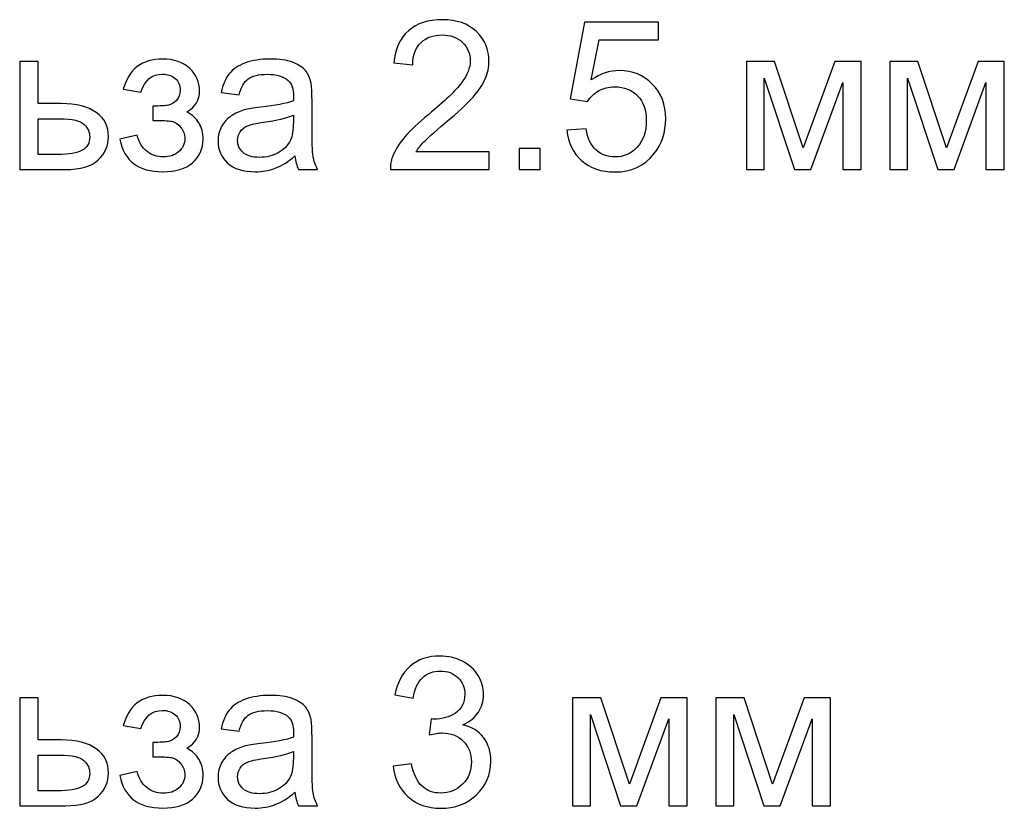
# Model space of a CAD drawing. Units: centimetres. Extents: x -473 to 147, y -184 to 154.
# Drawn here: x 137 to 147, y -57 to -49 of the extents above; entities that cross this region are included whole.
import ezdxf

# ---------------------------------------------------------------- set-up
doc = ezdxf.new("R2010")
doc.units = ezdxf.units.CM
doc.header["$MEASUREMENT"] = 0
doc.layers.add('layer 1', color=7, linetype='Continuous')

msp = doc.modelspace()

# ---------------------------------------------------------------- linework, layer by layer
at = {"layer": 'layer 1', "color": 250}
for points, knots in [([(142.2063, -50.11142), (142.2063, -50.11142), (142.2063, -50.2875), (142.2063, -50.2875), (142.2063, -50.2875), (142.2063, -50.2875), (141.2127, -50.2875), (141.2127, -50.2875), (141.2127, -50.2875), (141.2113, -50.24313), (141.21864, -50.20051), (141.23436, -50.15928), (141.23436, -50.15928), (141.25986, -50.09185), (141.30074, -50.02513), (141.35699, -49.95979), (141.35699, -49.95979), (141.41324, -49.89446), (141.49359, -49.819), (141.59805, -49.7334), (141.59805, -49.7334), (141.76051, -49.5996), (141.87091, -49.49374), (141.92855, -49.41548), (141.92855, -49.41548), (141.98655, -49.33722), (142.01554, -49.26316), (142.01554, -49.19328), (142.01554, -49.19328), (142.01554, -49.12027), (141.98934, -49.05878), (141.93694, -49.00847), (141.93694, -49.00847), (141.88453, -48.95851), (141.81606, -48.93335), (141.73186, -48.93335), (141.73186, -48.93335), (141.64277, -48.93335), (141.5715, -48.95991), (141.51805, -49.01301), (141.51805, -49.01301), (141.46459, -49.06576), (141.43769, -49.13913), (141.43699, -49.23311), (141.43699, -49.23311), (141.43699, -49.23311), (141.24834, -49.21425), (141.24834, -49.21425), (141.24834, -49.21425), (141.26126, -49.0731), (141.31017, -48.9655), (141.39472, -48.89143), (141.39472, -48.89143), (141.47962, -48.81737), (141.59316, -48.78033), (141.73605, -48.78033), (141.73605, -48.78033), (141.87999, -48.78033), (141.99423, -48.82016), (142.07808, -48.90016), (142.07808, -48.90016), (142.16228, -48.98017), (142.2042, -49.07939), (142.2042, -49.19748), (142.2042, -49.19748), (142.2042, -49.25757), (142.19197, -49.31661), (142.16717, -49.3746), (142.16717, -49.3746), (142.14271, -49.43295), (142.10184, -49.49409), (142.04489, -49.55837), (142.04489, -49.55837), (141.9876, -49.62231), (141.89292, -49.7107), (141.76086, -49.82249), (141.76086, -49.82249), (141.65011, -49.91542), (141.57884, -49.97831), (141.54739, -50.0115), (141.54739, -50.0115), (141.51595, -50.04469), (141.4901, -50.07788), (141.46948, -50.11142), (141.46948, -50.11142), (141.46948, -50.11142), (142.2063, -50.11142), (142.2063, -50.11142)], [0, 0, 0, 0, 0.0434783, 0.0434783, 0.0434783, 0.0434783, 0.0869565, 0.0869565, 0.0869565, 0.0869565, 0.1304348, 0.1304348, 0.1304348, 0.1304348, 0.173913, 0.173913, 0.173913, 0.173913, 0.2173913, 0.2173913, 0.2173913, 0.2173913, 0.2608696, 0.2608696, 0.2608696, 0.2608696, 0.3043478, 0.3043478, 0.3043478, 0.3043478, 0.3478261, 0.3478261, 0.3478261, 0.3478261, 0.3913043, 0.3913043, 0.3913043, 0.3913043, 0.4347826, 0.4347826, 0.4347826, 0.4347826, 0.4782609, 0.4782609, 0.4782609, 0.4782609, 0.5217391, 0.5217391, 0.5217391, 0.5217391, 0.5652174, 0.5652174, 0.5652174, 0.5652174, 0.6086957, 0.6086957, 0.6086957, 0.6086957, 0.6521739, 0.6521739, 0.6521739, 0.6521739, 0.6956522, 0.6956522, 0.6956522, 0.6956522, 0.7391304, 0.7391304, 0.7391304, 0.7391304, 0.7826087, 0.7826087, 0.7826087, 0.7826087, 0.826087, 0.826087, 0.826087, 0.826087, 0.8695652, 0.8695652, 0.8695652, 0.8695652, 0.9130435, 0.9130435, 0.9130435, 0.9130435, 1, 1, 1, 1]), ([(142.98818, -49.89341), (142.98818, -49.89341), (143.18103, -49.87874), (143.18103, -49.87874), (143.18103, -49.87874), (143.19535, -49.97272), (143.22854, -50.04329), (143.28025, -50.09081), (143.28025, -50.09081), (143.33196, -50.13797), (143.39519, -50.16173), (143.46961, -50.16173), (143.46961, -50.16173), (143.55939, -50.16173), (143.63451, -50.12819), (143.69565, -50.06146), (143.69565, -50.06146), (143.75644, -49.99438), (143.78683, -49.90564), (143.78683, -49.79524), (143.78683, -49.79524), (143.78683, -49.69008), (143.75784, -49.60728), (143.69949, -49.54649), (143.69949, -49.54649), (143.64115, -49.4857), (143.56394, -49.45531), (143.46786, -49.45531), (143.46786, -49.45531), (143.40812, -49.45531), (143.35467, -49.46893), (143.30715, -49.49618), (143.30715, -49.49618), (143.25999, -49.52344), (143.22295, -49.55872), (143.1957, -49.60204), (143.1957, -49.60204), (143.1957, -49.60204), (143.02172, -49.57689), (143.02172, -49.57689), (143.02172, -49.57689), (143.02172, -49.57689), (143.16636, -48.80549), (143.16636, -48.80549), (143.16636, -48.80549), (143.16636, -48.80549), (143.91051, -48.80549), (143.91051, -48.80549), (143.91051, -48.80549), (143.91051, -48.80549), (143.91051, -48.98157), (143.91051, -48.98157), (143.91051, -48.98157), (143.91051, -48.98157), (143.31344, -48.98157), (143.31344, -48.98157), (143.31344, -48.98157), (143.31344, -48.98157), (143.23344, -49.38648), (143.23344, -49.38648), (143.23344, -49.38648), (143.32322, -49.32325), (143.41755, -49.29181), (143.51607, -49.29181), (143.51607, -49.29181), (143.64674, -49.29181), (143.75714, -49.33722), (143.84692, -49.42806), (143.84692, -49.42806), (143.93671, -49.51889), (143.98178, -49.63558), (143.98178, -49.77812), (143.98178, -49.77812), (143.98178, -49.91403), (143.9423, -50.03141), (143.86334, -50.13029), (143.86334, -50.13029), (143.76727, -50.25186), (143.63591, -50.31265), (143.46961, -50.31265), (143.46961, -50.31265), (143.33335, -50.31265), (143.22226, -50.27422), (143.13596, -50.19771), (143.13596, -50.19771), (143.04967, -50.1212), (143.00041, -50.01989), (142.98818, -49.89341)], [0, 0, 0, 0, 0.0434783, 0.0434783, 0.0434783, 0.0434783, 0.0869565, 0.0869565, 0.0869565, 0.0869565, 0.1304348, 0.1304348, 0.1304348, 0.1304348, 0.173913, 0.173913, 0.173913, 0.173913, 0.2173913, 0.2173913, 0.2173913, 0.2173913, 0.2608696, 0.2608696, 0.2608696, 0.2608696, 0.3043478, 0.3043478, 0.3043478, 0.3043478, 0.3478261, 0.3478261, 0.3478261, 0.3478261, 0.3913043, 0.3913043, 0.3913043, 0.3913043, 0.4347826, 0.4347826, 0.4347826, 0.4347826, 0.4782609, 0.4782609, 0.4782609, 0.4782609, 0.5217391, 0.5217391, 0.5217391, 0.5217391, 0.5652174, 0.5652174, 0.5652174, 0.5652174, 0.6086957, 0.6086957, 0.6086957, 0.6086957, 0.6521739, 0.6521739, 0.6521739, 0.6521739, 0.6956522, 0.6956522, 0.6956522, 0.6956522, 0.7391304, 0.7391304, 0.7391304, 0.7391304, 0.7826087, 0.7826087, 0.7826087, 0.7826087, 0.826087, 0.826087, 0.826087, 0.826087, 0.8695652, 0.8695652, 0.8695652, 0.8695652, 0.9130435, 0.9130435, 0.9130435, 0.9130435, 1, 1, 1, 1]), ([(137.48461, -49.19957), (137.48461, -49.19957), (137.66907, -49.19957), (137.66907, -49.19957), (137.66907, -49.19957), (137.66907, -49.19957), (137.66907, -49.6251), (137.66907, -49.6251), (137.66907, -49.6251), (137.66907, -49.6251), (137.90245, -49.6251), (137.90245, -49.6251), (137.90245, -49.6251), (138.05477, -49.6251), (138.17181, -49.65445), (138.25426, -49.71349), (138.25426, -49.71349), (138.33636, -49.77253), (138.37759, -49.85394), (138.37759, -49.9577), (138.37759, -49.9577), (138.37759, -50.04853), (138.34335, -50.12609), (138.27452, -50.19073), (138.27452, -50.19073), (138.20605, -50.25536), (138.09635, -50.2875), (137.94542, -50.2875), (137.94542, -50.2875), (137.94542, -50.2875), (137.48461, -50.2875), (137.48461, -50.2875), (137.48461, -50.2875), (137.48461, -50.2875), (137.48461, -49.19957), (137.48461, -49.19957)], [0, 0, 0, 0, 0.1, 0.1, 0.1, 0.1, 0.2, 0.2, 0.2, 0.2, 0.3, 0.3, 0.3, 0.3, 0.4, 0.4, 0.4, 0.4, 0.5, 0.5, 0.5, 0.5, 0.6, 0.6, 0.6, 0.6, 0.7, 0.7, 0.7, 0.7, 0.8, 0.8, 0.8, 0.8, 1, 1, 1, 1]), ([(138.82198, -49.79489), (138.82198, -49.79489), (138.82198, -49.65026), (138.82198, -49.65026), (138.82198, -49.65026), (138.89954, -49.64956), (138.95265, -49.64641), (138.98059, -49.64117), (138.98059, -49.64117), (139.00889, -49.63558), (139.03579, -49.61951), (139.06095, -49.59226), (139.06095, -49.59226), (139.0861, -49.56501), (139.09868, -49.53112), (139.09868, -49.49025), (139.09868, -49.49025), (139.09868, -49.44098), (139.08226, -49.40116), (139.04907, -49.37181), (139.04907, -49.37181), (139.01588, -49.34211), (138.97326, -49.32744), (138.9205, -49.32744), (138.9205, -49.32744), (138.81674, -49.32744), (138.74407, -49.38823), (138.7025, -49.50981), (138.7025, -49.50981), (138.7025, -49.50981), (138.52642, -49.48046), (138.52642, -49.48046), (138.52642, -49.48046), (138.58092, -49.27783), (138.71298, -49.17651), (138.9219, -49.17651), (138.9219, -49.17651), (139.03789, -49.17651), (139.12873, -49.20796), (139.19476, -49.27119), (139.19476, -49.27119), (139.26079, -49.33443), (139.29363, -49.40989), (139.29363, -49.49758), (139.29363, -49.49758), (139.29363, -49.58597), (139.25066, -49.65654), (139.16506, -49.7086), (139.16506, -49.7086), (139.21991, -49.73795), (139.26079, -49.77533), (139.28839, -49.82075), (139.28839, -49.82075), (139.31564, -49.86616), (139.32926, -49.91997), (139.32926, -49.98215), (139.32926, -49.98215), (139.32926, -50.07963), (139.29363, -50.15858), (139.22271, -50.21937), (139.22271, -50.21937), (139.15143, -50.28016), (139.05221, -50.31056), (138.92435, -50.31056), (138.92435, -50.31056), (138.6763, -50.31056), (138.53236, -50.20086), (138.49288, -49.98145), (138.49288, -49.98145), (138.49288, -49.98145), (138.66686, -49.94372), (138.66686, -49.94372), (138.66686, -49.94372), (138.68258, -50.0129), (138.71438, -50.0667), (138.76259, -50.10478), (138.76259, -50.10478), (138.8108, -50.14286), (138.86565, -50.16173), (138.92784, -50.16173), (138.92784, -50.16173), (138.99003, -50.16173), (139.04173, -50.14426), (139.08296, -50.10897), (139.08296, -50.10897), (139.12418, -50.07404), (139.1448, -50.02932), (139.1448, -49.97482), (139.1448, -49.97482), (139.1448, -49.93254), (139.13187, -49.89586), (139.10602, -49.86442), (139.10602, -49.86442), (139.08016, -49.83297), (139.05256, -49.81341), (139.02322, -49.80572), (139.02322, -49.80572), (138.99387, -49.79769), (138.94077, -49.79384), (138.86391, -49.79384), (138.86391, -49.79384), (138.85762, -49.79384), (138.84364, -49.79419), (138.82198, -49.79489)], [0, 0, 0, 0, 0.037037, 0.037037, 0.037037, 0.037037, 0.0740741, 0.0740741, 0.0740741, 0.0740741, 0.1111111, 0.1111111, 0.1111111, 0.1111111, 0.1481481, 0.1481481, 0.1481481, 0.1481481, 0.1851852, 0.1851852, 0.1851852, 0.1851852, 0.2222222, 0.2222222, 0.2222222, 0.2222222, 0.2592593, 0.2592593, 0.2592593, 0.2592593, 0.2962963, 0.2962963, 0.2962963, 0.2962963, 0.3333333, 0.3333333, 0.3333333, 0.3333333, 0.3703704, 0.3703704, 0.3703704, 0.3703704, 0.4074074, 0.4074074, 0.4074074, 0.4074074, 0.4444444, 0.4444444, 0.4444444, 0.4444444, 0.4814815, 0.4814815, 0.4814815, 0.4814815, 0.5185185, 0.5185185, 0.5185185, 0.5185185, 0.5555556, 0.5555556, 0.5555556, 0.5555556, 0.5925926, 0.5925926, 0.5925926, 0.5925926, 0.6296296, 0.6296296, 0.6296296, 0.6296296, 0.6666667, 0.6666667, 0.6666667, 0.6666667, 0.7037037, 0.7037037, 0.7037037, 0.7037037, 0.7407407, 0.7407407, 0.7407407, 0.7407407, 0.7777778, 0.7777778, 0.7777778, 0.7777778, 0.8148148, 0.8148148, 0.8148148, 0.8148148, 0.8518519, 0.8518519, 0.8518519, 0.8518519, 0.8888889, 0.8888889, 0.8888889, 0.8888889, 0.9259259, 0.9259259, 0.9259259, 0.9259259, 1, 1, 1, 1]), ([(140.25264, -50.15125), (140.18417, -50.20959), (140.11813, -50.25047), (140.0549, -50.27457), (140.0549, -50.27457), (139.99166, -50.29868), (139.92389, -50.31056), (139.85122, -50.31056), (139.85122, -50.31056), (139.73174, -50.31056), (139.63985, -50.28156), (139.57557, -50.22322), (139.57557, -50.22322), (139.51128, -50.16522), (139.47914, -50.09081), (139.47914, -50.00032), (139.47914, -50.00032), (139.47914, -49.94722), (139.49137, -49.89865), (139.51548, -49.85463), (139.51548, -49.85463), (139.53993, -49.81061), (139.57173, -49.77568), (139.61085, -49.74913), (139.61085, -49.74913), (139.65033, -49.72257), (139.69435, -49.70231), (139.74361, -49.68869), (139.74361, -49.68869), (139.77995, -49.67925), (139.8348, -49.67017), (139.90782, -49.66109), (139.90782, -49.66109), (140.05665, -49.64362), (140.1667, -49.62231), (140.23692, -49.59785), (140.23692, -49.59785), (140.23762, -49.5727), (140.23797, -49.55662), (140.23797, -49.54999), (140.23797, -49.54999), (140.23797, -49.47522), (140.2205, -49.42247), (140.18556, -49.39172), (140.18556, -49.39172), (140.1384, -49.35015), (140.06818, -49.32954), (139.97524, -49.32954), (139.97524, -49.32954), (139.88825, -49.32954), (139.82397, -49.34491), (139.78274, -49.3753), (139.78274, -49.3753), (139.74117, -49.4057), (139.71077, -49.4595), (139.69086, -49.53706), (139.69086, -49.53706), (139.69086, -49.53706), (139.51059, -49.51191), (139.51059, -49.51191), (139.51059, -49.51191), (139.52701, -49.4347), (139.55391, -49.37216), (139.59164, -49.32465), (139.59164, -49.32465), (139.62937, -49.27713), (139.68387, -49.2408), (139.75514, -49.21494), (139.75514, -49.21494), (139.82606, -49.18944), (139.90886, -49.17651), (140.00249, -49.17651), (140.00249, -49.17651), (140.09543, -49.17651), (140.17124, -49.18734), (140.22958, -49.20935), (140.22958, -49.20935), (140.28758, -49.23136), (140.33055, -49.25862), (140.3578, -49.29181), (140.3578, -49.29181), (140.38505, -49.32499), (140.40427, -49.36692), (140.41545, -49.41758), (140.41545, -49.41758), (140.42139, -49.44902), (140.42453, -49.50562), (140.42453, -49.58702), (140.42453, -49.58702), (140.42453, -49.58702), (140.42453, -49.83158), (140.42453, -49.83158), (140.42453, -49.83158), (140.42453, -50.00242), (140.42837, -50.11037), (140.43606, -50.15614), (140.43606, -50.15614), (140.4434, -50.20191), (140.45877, -50.24558), (140.48113, -50.2875), (140.48113, -50.2875), (140.48113, -50.2875), (140.28828, -50.2875), (140.28828, -50.2875), (140.28828, -50.2875), (140.26976, -50.24872), (140.25788, -50.2033), (140.25264, -50.15125)], [0, 0, 0, 0, 0.0357143, 0.0357143, 0.0357143, 0.0357143, 0.0714286, 0.0714286, 0.0714286, 0.0714286, 0.1071429, 0.1071429, 0.1071429, 0.1071429, 0.1428571, 0.1428571, 0.1428571, 0.1428571, 0.1785714, 0.1785714, 0.1785714, 0.1785714, 0.2142857, 0.2142857, 0.2142857, 0.2142857, 0.25, 0.25, 0.25, 0.25, 0.2857143, 0.2857143, 0.2857143, 0.2857143, 0.3214286, 0.3214286, 0.3214286, 0.3214286, 0.3571429, 0.3571429, 0.3571429, 0.3571429, 0.3928571, 0.3928571, 0.3928571, 0.3928571, 0.4285714, 0.4285714, 0.4285714, 0.4285714, 0.4642857, 0.4642857, 0.4642857, 0.4642857, 0.5, 0.5, 0.5, 0.5, 0.5357143, 0.5357143, 0.5357143, 0.5357143, 0.5714286, 0.5714286, 0.5714286, 0.5714286, 0.6071429, 0.6071429, 0.6071429, 0.6071429, 0.6428571, 0.6428571, 0.6428571, 0.6428571, 0.6785714, 0.6785714, 0.6785714, 0.6785714, 0.7142857, 0.7142857, 0.7142857, 0.7142857, 0.75, 0.75, 0.75, 0.75, 0.7857143, 0.7857143, 0.7857143, 0.7857143, 0.8214286, 0.8214286, 0.8214286, 0.8214286, 0.8571429, 0.8571429, 0.8571429, 0.8571429, 0.8928571, 0.8928571, 0.8928571, 0.8928571, 0.9285714, 0.9285714, 0.9285714, 0.9285714, 1, 1, 1, 1]), ([(144.79301, -49.19957), (144.79301, -49.19957), (145.07669, -49.19957), (145.07669, -49.19957), (145.07669, -49.19957), (145.07669, -49.19957), (145.36422, -50.07019), (145.36422, -50.07019), (145.36422, -50.07019), (145.36422, -50.07019), (145.6825, -49.19957), (145.6825, -49.19957), (145.6825, -49.19957), (145.6825, -49.19957), (145.94592, -49.19957), (145.94592, -49.19957), (145.94592, -49.19957), (145.94592, -49.19957), (145.94592, -50.2875), (145.94592, -50.2875), (145.94592, -50.2875), (145.94592, -50.2875), (145.76145, -50.2875), (145.76145, -50.2875), (145.76145, -50.2875), (145.76145, -50.2875), (145.76145, -49.41164), (145.76145, -49.41164), (145.76145, -49.41164), (145.76145, -49.41164), (145.44108, -50.2875), (145.44108, -50.2875), (145.44108, -50.2875), (145.44108, -50.2875), (145.27618, -50.2875), (145.27618, -50.2875), (145.27618, -50.2875), (145.27618, -50.2875), (144.97328, -49.36971), (144.97328, -49.36971), (144.97328, -49.36971), (144.97328, -49.36971), (144.97328, -50.2875), (144.97328, -50.2875), (144.97328, -50.2875), (144.97328, -50.2875), (144.79301, -50.2875), (144.79301, -50.2875), (144.79301, -50.2875), (144.79301, -50.2875), (144.79301, -49.19957), (144.79301, -49.19957)], [0, 0, 0, 0, 0.0714286, 0.0714286, 0.0714286, 0.0714286, 0.1428571, 0.1428571, 0.1428571, 0.1428571, 0.2142857, 0.2142857, 0.2142857, 0.2142857, 0.2857143, 0.2857143, 0.2857143, 0.2857143, 0.3571429, 0.3571429, 0.3571429, 0.3571429, 0.4285714, 0.4285714, 0.4285714, 0.4285714, 0.5, 0.5, 0.5, 0.5, 0.5714286, 0.5714286, 0.5714286, 0.5714286, 0.6428571, 0.6428571, 0.6428571, 0.6428571, 0.7142857, 0.7142857, 0.7142857, 0.7142857, 0.7857143, 0.7857143, 0.7857143, 0.7857143, 0.8571429, 0.8571429, 0.8571429, 0.8571429, 1, 1, 1, 1]), ([(146.23415, -49.19957), (146.23415, -49.19957), (146.51783, -49.19957), (146.51783, -49.19957), (146.51783, -49.19957), (146.51783, -49.19957), (146.80536, -50.07019), (146.80536, -50.07019), (146.80536, -50.07019), (146.80536, -50.07019), (147.12364, -49.19957), (147.12364, -49.19957), (147.12364, -49.19957), (147.12364, -49.19957), (147.38706, -49.19957), (147.38706, -49.19957), (147.38706, -49.19957), (147.38706, -49.19957), (147.38706, -50.2875), (147.38706, -50.2875), (147.38706, -50.2875), (147.38706, -50.2875), (147.20259, -50.2875), (147.20259, -50.2875), (147.20259, -50.2875), (147.20259, -50.2875), (147.20259, -49.41164), (147.20259, -49.41164), (147.20259, -49.41164), (147.20259, -49.41164), (146.88222, -50.2875), (146.88222, -50.2875), (146.88222, -50.2875), (146.88222, -50.2875), (146.71732, -50.2875), (146.71732, -50.2875), (146.71732, -50.2875), (146.71732, -50.2875), (146.41442, -49.36971), (146.41442, -49.36971), (146.41442, -49.36971), (146.41442, -49.36971), (146.41442, -50.2875), (146.41442, -50.2875), (146.41442, -50.2875), (146.41442, -50.2875), (146.23415, -50.2875), (146.23415, -50.2875), (146.23415, -50.2875), (146.23415, -50.2875), (146.23415, -49.19957), (146.23415, -49.19957)], [0, 0, 0, 0, 0.0714286, 0.0714286, 0.0714286, 0.0714286, 0.1428571, 0.1428571, 0.1428571, 0.1428571, 0.2142857, 0.2142857, 0.2142857, 0.2142857, 0.2857143, 0.2857143, 0.2857143, 0.2857143, 0.3571429, 0.3571429, 0.3571429, 0.3571429, 0.4285714, 0.4285714, 0.4285714, 0.4285714, 0.5, 0.5, 0.5, 0.5, 0.5714286, 0.5714286, 0.5714286, 0.5714286, 0.6428571, 0.6428571, 0.6428571, 0.6428571, 0.7142857, 0.7142857, 0.7142857, 0.7142857, 0.7857143, 0.7857143, 0.7857143, 0.7857143, 0.8571429, 0.8571429, 0.8571429, 0.8571429, 1, 1, 1, 1]), ([(137.66907, -50.13657), (137.66907, -50.13657), (137.86332, -50.13657), (137.86332, -50.13657), (137.86332, -50.13657), (137.98036, -50.13657), (138.06386, -50.12225), (138.11382, -50.0936), (138.11382, -50.0936), (138.16378, -50.06495), (138.18893, -50.02023), (138.18893, -49.95944), (138.18893, -49.95944), (138.18893, -49.91228), (138.17041, -49.87036), (138.13338, -49.83332), (138.13338, -49.83332), (138.09635, -49.79664), (138.0146, -49.77812), (137.88778, -49.77812), (137.88778, -49.77812), (137.88778, -49.77812), (137.66907, -49.77812), (137.66907, -49.77812), (137.66907, -49.77812), (137.66907, -49.77812), (137.66907, -50.13657), (137.66907, -50.13657)], [0, 0, 0, 0, 0.125, 0.125, 0.125, 0.125, 0.25, 0.25, 0.25, 0.25, 0.375, 0.375, 0.375, 0.375, 0.5, 0.5, 0.5, 0.5, 0.625, 0.625, 0.625, 0.625, 0.75, 0.75, 0.75, 0.75, 1, 1, 1, 1]), ([(140.23797, -49.74249), (140.17089, -49.76974), (140.07027, -49.7928), (139.93611, -49.81166), (139.93611, -49.81166), (139.85995, -49.82249), (139.80615, -49.83472), (139.77471, -49.84835), (139.77471, -49.84835), (139.74326, -49.86197), (139.71916, -49.88189), (139.70204, -49.90774), (139.70204, -49.90774), (139.68492, -49.93394), (139.67619, -49.96294), (139.67619, -49.99508), (139.67619, -49.99508), (139.67619, -50.04364), (139.6947, -50.08452), (139.73208, -50.11701), (139.73208, -50.11701), (139.76947, -50.1495), (139.82397, -50.16592), (139.89559, -50.16592), (139.89559, -50.16592), (139.96651, -50.16592), (140.02975, -50.15055), (140.08529, -50.11945), (140.08529, -50.11945), (140.14049, -50.08871), (140.18137, -50.04644), (140.20722, -49.99298), (140.20722, -49.99298), (140.22714, -49.95141), (140.23692, -49.89027), (140.23692, -49.80957), (140.23692, -49.80957), (140.23692, -49.80957), (140.23797, -49.74249), (140.23797, -49.74249)], [0, 0, 0, 0, 0.0909091, 0.0909091, 0.0909091, 0.0909091, 0.1818182, 0.1818182, 0.1818182, 0.1818182, 0.2727273, 0.2727273, 0.2727273, 0.2727273, 0.3636364, 0.3636364, 0.3636364, 0.3636364, 0.4545455, 0.4545455, 0.4545455, 0.4545455, 0.5454545, 0.5454545, 0.5454545, 0.5454545, 0.6363636, 0.6363636, 0.6363636, 0.6363636, 0.7272727, 0.7272727, 0.7272727, 0.7272727, 0.8181818, 0.8181818, 0.8181818, 0.8181818, 1, 1, 1, 1]), ([(142.5085, -50.2875), (142.5085, -50.2875), (142.5085, -50.07788), (142.5085, -50.07788), (142.5085, -50.07788), (142.5085, -50.07788), (142.71812, -50.07788), (142.71812, -50.07788), (142.71812, -50.07788), (142.71812, -50.07788), (142.71812, -50.2875), (142.71812, -50.2875), (142.71812, -50.2875), (142.71812, -50.2875), (142.5085, -50.2875), (142.5085, -50.2875)], [0, 0, 0, 0, 0.2, 0.2, 0.2, 0.2, 0.4, 0.4, 0.4, 0.4, 0.6, 0.6, 0.6, 0.6, 1, 1, 1, 1]), ([(141.23995, -56.29133), (141.23995, -56.29133), (141.42442, -56.26618), (141.42442, -56.26618), (141.42442, -56.26618), (141.44573, -56.37099), (141.48136, -56.44645), (141.53202, -56.49257), (141.53202, -56.49257), (141.58268, -56.53868), (141.64487, -56.56174), (141.71858, -56.56174), (141.71858, -56.56174), (141.80592, -56.56174), (141.87964, -56.5317), (141.93903, -56.47161), (141.93903, -56.47161), (141.99843, -56.41151), (142.02812, -56.3371), (142.02812, -56.24836), (142.02812, -56.24836), (142.02812, -56.16381), (142.00052, -56.09394), (141.94497, -56.03874), (141.94497, -56.03874), (141.88977, -55.98389), (141.81955, -55.95629), (141.73395, -55.95629), (141.73395, -55.95629), (141.69902, -55.95629), (141.6557, -55.96328), (141.60364, -55.9769), (141.60364, -55.9769), (141.60364, -55.9769), (141.62425, -55.81549), (141.62425, -55.81549), (141.62425, -55.81549), (141.63648, -55.81689), (141.64661, -55.81759), (141.65395, -55.81759), (141.65395, -55.81759), (141.73291, -55.81759), (141.80348, -55.79698), (141.86671, -55.7561), (141.86671, -55.7561), (141.9296, -55.71523), (141.96104, -55.65234), (141.96104, -55.56744), (141.96104, -55.56744), (141.96104, -55.50002), (141.93798, -55.44412), (141.89222, -55.39975), (141.89222, -55.39975), (141.84645, -55.35538), (141.78741, -55.33337), (141.71509, -55.33337), (141.71509, -55.33337), (141.64312, -55.33337), (141.58338, -55.35608), (141.53551, -55.4015), (141.53551, -55.4015), (141.48765, -55.44691), (141.45691, -55.51504), (141.44328, -55.60587), (141.44328, -55.60587), (141.44328, -55.60587), (141.25882, -55.57234), (141.25882, -55.57234), (141.25882, -55.57234), (141.28153, -55.44866), (141.33253, -55.35258), (141.41254, -55.28446), (141.41254, -55.28446), (141.49219, -55.21633), (141.59176, -55.18244), (141.71055, -55.18244), (141.71055, -55.18244), (141.7923, -55.18244), (141.86776, -55.19991), (141.93659, -55.2352), (141.93659, -55.2352), (142.00576, -55.27013), (142.05852, -55.318), (142.09485, -55.37844), (142.09485, -55.37844), (142.13153, -55.43923), (142.1497, -55.50351), (142.1497, -55.57164), (142.1497, -55.57164), (142.1497, -55.63627), (142.13223, -55.69496), (142.09765, -55.74807), (142.09765, -55.74807), (142.06271, -55.80117), (142.011, -55.84344), (141.94288, -55.87489), (141.94288, -55.87489), (142.03162, -55.89515), (142.10044, -55.93777), (142.1497, -56.00241), (142.1497, -56.00241), (142.19861, -56.06669), (142.22307, -56.14774), (142.22307, -56.24452), (142.22307, -56.24452), (142.22307, -56.37553), (142.1752, -56.48698), (142.07983, -56.57816), (142.07983, -56.57816), (141.9841, -56.66935), (141.86322, -56.71476), (141.71719, -56.71476), (141.71719, -56.71476), (141.58547, -56.71476), (141.47612, -56.67529), (141.38913, -56.59668), (141.38913, -56.59668), (141.30179, -56.51807), (141.25218, -56.41641), (141.23995, -56.29133)], [0, 0, 0, 0, 0.0322581, 0.0322581, 0.0322581, 0.0322581, 0.0645161, 0.0645161, 0.0645161, 0.0645161, 0.0967742, 0.0967742, 0.0967742, 0.0967742, 0.1290323, 0.1290323, 0.1290323, 0.1290323, 0.1612903, 0.1612903, 0.1612903, 0.1612903, 0.1935484, 0.1935484, 0.1935484, 0.1935484, 0.2258065, 0.2258065, 0.2258065, 0.2258065, 0.2580645, 0.2580645, 0.2580645, 0.2580645, 0.2903226, 0.2903226, 0.2903226, 0.2903226, 0.3225806, 0.3225806, 0.3225806, 0.3225806, 0.3548387, 0.3548387, 0.3548387, 0.3548387, 0.3870968, 0.3870968, 0.3870968, 0.3870968, 0.4193548, 0.4193548, 0.4193548, 0.4193548, 0.4516129, 0.4516129, 0.4516129, 0.4516129, 0.483871, 0.483871, 0.483871, 0.483871, 0.516129, 0.516129, 0.516129, 0.516129, 0.5483871, 0.5483871, 0.5483871, 0.5483871, 0.5806452, 0.5806452, 0.5806452, 0.5806452, 0.6129032, 0.6129032, 0.6129032, 0.6129032, 0.6451613, 0.6451613, 0.6451613, 0.6451613, 0.6774194, 0.6774194, 0.6774194, 0.6774194, 0.7096774, 0.7096774, 0.7096774, 0.7096774, 0.7419355, 0.7419355, 0.7419355, 0.7419355, 0.7741935, 0.7741935, 0.7741935, 0.7741935, 0.8064516, 0.8064516, 0.8064516, 0.8064516, 0.8387097, 0.8387097, 0.8387097, 0.8387097, 0.8709677, 0.8709677, 0.8709677, 0.8709677, 0.9032258, 0.9032258, 0.9032258, 0.9032258, 0.9354839, 0.9354839, 0.9354839, 0.9354839, 1, 1, 1, 1]), ([(137.48461, -55.60168), (137.48461, -55.60168), (137.66907, -55.60168), (137.66907, -55.60168), (137.66907, -55.60168), (137.66907, -55.60168), (137.66907, -56.02721), (137.66907, -56.02721), (137.66907, -56.02721), (137.66907, -56.02721), (137.90245, -56.02721), (137.90245, -56.02721), (137.90245, -56.02721), (138.05477, -56.02721), (138.17181, -56.05656), (138.25426, -56.1156), (138.25426, -56.1156), (138.33636, -56.17464), (138.37759, -56.25605), (138.37759, -56.35981), (138.37759, -56.35981), (138.37759, -56.45064), (138.34335, -56.5282), (138.27452, -56.59284), (138.27452, -56.59284), (138.20605, -56.65747), (138.09635, -56.68961), (137.94542, -56.68961), (137.94542, -56.68961), (137.94542, -56.68961), (137.48461, -56.68961), (137.48461, -56.68961), (137.48461, -56.68961), (137.48461, -56.68961), (137.48461, -55.60168), (137.48461, -55.60168)], [0, 0, 0, 0, 0.1, 0.1, 0.1, 0.1, 0.2, 0.2, 0.2, 0.2, 0.3, 0.3, 0.3, 0.3, 0.4, 0.4, 0.4, 0.4, 0.5, 0.5, 0.5, 0.5, 0.6, 0.6, 0.6, 0.6, 0.7, 0.7, 0.7, 0.7, 0.8, 0.8, 0.8, 0.8, 1, 1, 1, 1]), ([(138.82198, -56.197), (138.82198, -56.197), (138.82198, -56.05237), (138.82198, -56.05237), (138.82198, -56.05237), (138.89954, -56.05167), (138.95265, -56.04852), (138.98059, -56.04328), (138.98059, -56.04328), (139.00889, -56.03769), (139.03579, -56.02162), (139.06095, -55.99437), (139.06095, -55.99437), (139.0861, -55.96712), (139.09868, -55.93323), (139.09868, -55.89236), (139.09868, -55.89236), (139.09868, -55.84309), (139.08226, -55.80327), (139.04907, -55.77392), (139.04907, -55.77392), (139.01588, -55.74422), (138.97326, -55.72955), (138.9205, -55.72955), (138.9205, -55.72955), (138.81674, -55.72955), (138.74407, -55.79034), (138.7025, -55.91192), (138.7025, -55.91192), (138.7025, -55.91192), (138.52642, -55.88257), (138.52642, -55.88257), (138.52642, -55.88257), (138.58092, -55.67994), (138.71298, -55.57862), (138.9219, -55.57862), (138.9219, -55.57862), (139.03789, -55.57862), (139.12873, -55.61007), (139.19476, -55.6733), (139.19476, -55.6733), (139.26079, -55.73654), (139.29363, -55.812), (139.29363, -55.89969), (139.29363, -55.89969), (139.29363, -55.98808), (139.25066, -56.05865), (139.16506, -56.11071), (139.16506, -56.11071), (139.21991, -56.14006), (139.26079, -56.17744), (139.28839, -56.22286), (139.28839, -56.22286), (139.31564, -56.26827), (139.32926, -56.32208), (139.32926, -56.38426), (139.32926, -56.38426), (139.32926, -56.48174), (139.29363, -56.56069), (139.22271, -56.62148), (139.22271, -56.62148), (139.15143, -56.68227), (139.05221, -56.71267), (138.92435, -56.71267), (138.92435, -56.71267), (138.6763, -56.71267), (138.53236, -56.60297), (138.49288, -56.38356), (138.49288, -56.38356), (138.49288, -56.38356), (138.66686, -56.34583), (138.66686, -56.34583), (138.66686, -56.34583), (138.68258, -56.41501), (138.71438, -56.46881), (138.76259, -56.50689), (138.76259, -56.50689), (138.8108, -56.54497), (138.86565, -56.56384), (138.92784, -56.56384), (138.92784, -56.56384), (138.99003, -56.56384), (139.04173, -56.54637), (139.08296, -56.51108), (139.08296, -56.51108), (139.12418, -56.47615), (139.1448, -56.43143), (139.1448, -56.37693), (139.1448, -56.37693), (139.1448, -56.33465), (139.13187, -56.29797), (139.10602, -56.26653), (139.10602, -56.26653), (139.08016, -56.23508), (139.05256, -56.21552), (139.02322, -56.20783), (139.02322, -56.20783), (138.99387, -56.1998), (138.94077, -56.19595), (138.86391, -56.19595), (138.86391, -56.19595), (138.85762, -56.19595), (138.84364, -56.1963), (138.82198, -56.197)], [0, 0, 0, 0, 0.037037, 0.037037, 0.037037, 0.037037, 0.0740741, 0.0740741, 0.0740741, 0.0740741, 0.1111111, 0.1111111, 0.1111111, 0.1111111, 0.1481481, 0.1481481, 0.1481481, 0.1481481, 0.1851852, 0.1851852, 0.1851852, 0.1851852, 0.2222222, 0.2222222, 0.2222222, 0.2222222, 0.2592593, 0.2592593, 0.2592593, 0.2592593, 0.2962963, 0.2962963, 0.2962963, 0.2962963, 0.3333333, 0.3333333, 0.3333333, 0.3333333, 0.3703704, 0.3703704, 0.3703704, 0.3703704, 0.4074074, 0.4074074, 0.4074074, 0.4074074, 0.4444444, 0.4444444, 0.4444444, 0.4444444, 0.4814815, 0.4814815, 0.4814815, 0.4814815, 0.5185185, 0.5185185, 0.5185185, 0.5185185, 0.5555556, 0.5555556, 0.5555556, 0.5555556, 0.5925926, 0.5925926, 0.5925926, 0.5925926, 0.6296296, 0.6296296, 0.6296296, 0.6296296, 0.6666667, 0.6666667, 0.6666667, 0.6666667, 0.7037037, 0.7037037, 0.7037037, 0.7037037, 0.7407407, 0.7407407, 0.7407407, 0.7407407, 0.7777778, 0.7777778, 0.7777778, 0.7777778, 0.8148148, 0.8148148, 0.8148148, 0.8148148, 0.8518519, 0.8518519, 0.8518519, 0.8518519, 0.8888889, 0.8888889, 0.8888889, 0.8888889, 0.9259259, 0.9259259, 0.9259259, 0.9259259, 1, 1, 1, 1]), ([(140.25264, -56.55336), (140.18417, -56.6117), (140.11813, -56.65258), (140.0549, -56.67668), (140.0549, -56.67668), (139.99166, -56.70079), (139.92389, -56.71267), (139.85122, -56.71267), (139.85122, -56.71267), (139.73174, -56.71267), (139.63985, -56.68367), (139.57557, -56.62533), (139.57557, -56.62533), (139.51128, -56.56733), (139.47914, -56.49292), (139.47914, -56.40243), (139.47914, -56.40243), (139.47914, -56.34933), (139.49137, -56.30076), (139.51548, -56.25674), (139.51548, -56.25674), (139.53993, -56.21272), (139.57173, -56.17779), (139.61085, -56.15124), (139.61085, -56.15124), (139.65033, -56.12468), (139.69435, -56.10442), (139.74361, -56.0908), (139.74361, -56.0908), (139.77995, -56.08136), (139.8348, -56.07228), (139.90782, -56.0632), (139.90782, -56.0632), (140.05665, -56.04573), (140.1667, -56.02442), (140.23692, -55.99996), (140.23692, -55.99996), (140.23762, -55.97481), (140.23797, -55.95873), (140.23797, -55.9521), (140.23797, -55.9521), (140.23797, -55.87733), (140.2205, -55.82458), (140.18556, -55.79383), (140.18556, -55.79383), (140.1384, -55.75226), (140.06818, -55.73165), (139.97524, -55.73165), (139.97524, -55.73165), (139.88825, -55.73165), (139.82397, -55.74702), (139.78274, -55.77741), (139.78274, -55.77741), (139.74117, -55.80781), (139.71077, -55.86161), (139.69086, -55.93917), (139.69086, -55.93917), (139.69086, -55.93917), (139.51059, -55.91402), (139.51059, -55.91402), (139.51059, -55.91402), (139.52701, -55.83681), (139.55391, -55.77427), (139.59164, -55.72676), (139.59164, -55.72676), (139.62937, -55.67924), (139.68387, -55.64291), (139.75514, -55.61705), (139.75514, -55.61705), (139.82606, -55.59155), (139.90886, -55.57862), (140.00249, -55.57862), (140.00249, -55.57862), (140.09543, -55.57862), (140.17124, -55.58945), (140.22958, -55.61146), (140.22958, -55.61146), (140.28758, -55.63347), (140.33055, -55.66073), (140.3578, -55.69392), (140.3578, -55.69392), (140.38505, -55.7271), (140.40427, -55.76903), (140.41545, -55.81969), (140.41545, -55.81969), (140.42139, -55.85113), (140.42453, -55.90773), (140.42453, -55.98913), (140.42453, -55.98913), (140.42453, -55.98913), (140.42453, -56.23369), (140.42453, -56.23369), (140.42453, -56.23369), (140.42453, -56.40453), (140.42837, -56.51248), (140.43606, -56.55825), (140.43606, -56.55825), (140.4434, -56.60402), (140.45877, -56.64769), (140.48113, -56.68961), (140.48113, -56.68961), (140.48113, -56.68961), (140.28828, -56.68961), (140.28828, -56.68961), (140.28828, -56.68961), (140.26976, -56.65083), (140.25788, -56.60541), (140.25264, -56.55336)], [0, 0, 0, 0, 0.0357143, 0.0357143, 0.0357143, 0.0357143, 0.0714286, 0.0714286, 0.0714286, 0.0714286, 0.1071429, 0.1071429, 0.1071429, 0.1071429, 0.1428571, 0.1428571, 0.1428571, 0.1428571, 0.1785714, 0.1785714, 0.1785714, 0.1785714, 0.2142857, 0.2142857, 0.2142857, 0.2142857, 0.25, 0.25, 0.25, 0.25, 0.2857143, 0.2857143, 0.2857143, 0.2857143, 0.3214286, 0.3214286, 0.3214286, 0.3214286, 0.3571429, 0.3571429, 0.3571429, 0.3571429, 0.3928571, 0.3928571, 0.3928571, 0.3928571, 0.4285714, 0.4285714, 0.4285714, 0.4285714, 0.4642857, 0.4642857, 0.4642857, 0.4642857, 0.5, 0.5, 0.5, 0.5, 0.5357143, 0.5357143, 0.5357143, 0.5357143, 0.5714286, 0.5714286, 0.5714286, 0.5714286, 0.6071429, 0.6071429, 0.6071429, 0.6071429, 0.6428571, 0.6428571, 0.6428571, 0.6428571, 0.6785714, 0.6785714, 0.6785714, 0.6785714, 0.7142857, 0.7142857, 0.7142857, 0.7142857, 0.75, 0.75, 0.75, 0.75, 0.7857143, 0.7857143, 0.7857143, 0.7857143, 0.8214286, 0.8214286, 0.8214286, 0.8214286, 0.8571429, 0.8571429, 0.8571429, 0.8571429, 0.8928571, 0.8928571, 0.8928571, 0.8928571, 0.9285714, 0.9285714, 0.9285714, 0.9285714, 1, 1, 1, 1]), ([(143.04478, -55.60168), (143.04478, -55.60168), (143.32846, -55.60168), (143.32846, -55.60168), (143.32846, -55.60168), (143.32846, -55.60168), (143.61599, -56.4723), (143.61599, -56.4723), (143.61599, -56.4723), (143.61599, -56.4723), (143.93427, -55.60168), (143.93427, -55.60168), (143.93427, -55.60168), (143.93427, -55.60168), (144.19769, -55.60168), (144.19769, -55.60168), (144.19769, -55.60168), (144.19769, -55.60168), (144.19769, -56.68961), (144.19769, -56.68961), (144.19769, -56.68961), (144.19769, -56.68961), (144.01322, -56.68961), (144.01322, -56.68961), (144.01322, -56.68961), (144.01322, -56.68961), (144.01322, -55.81375), (144.01322, -55.81375), (144.01322, -55.81375), (144.01322, -55.81375), (143.69285, -56.68961), (143.69285, -56.68961), (143.69285, -56.68961), (143.69285, -56.68961), (143.52795, -56.68961), (143.52795, -56.68961), (143.52795, -56.68961), (143.52795, -56.68961), (143.22505, -55.77182), (143.22505, -55.77182), (143.22505, -55.77182), (143.22505, -55.77182), (143.22505, -56.68961), (143.22505, -56.68961), (143.22505, -56.68961), (143.22505, -56.68961), (143.04478, -56.68961), (143.04478, -56.68961), (143.04478, -56.68961), (143.04478, -56.68961), (143.04478, -55.60168), (143.04478, -55.60168)], [0, 0, 0, 0, 0.0714286, 0.0714286, 0.0714286, 0.0714286, 0.1428571, 0.1428571, 0.1428571, 0.1428571, 0.2142857, 0.2142857, 0.2142857, 0.2142857, 0.2857143, 0.2857143, 0.2857143, 0.2857143, 0.3571429, 0.3571429, 0.3571429, 0.3571429, 0.4285714, 0.4285714, 0.4285714, 0.4285714, 0.5, 0.5, 0.5, 0.5, 0.5714286, 0.5714286, 0.5714286, 0.5714286, 0.6428571, 0.6428571, 0.6428571, 0.6428571, 0.7142857, 0.7142857, 0.7142857, 0.7142857, 0.7857143, 0.7857143, 0.7857143, 0.7857143, 0.8571429, 0.8571429, 0.8571429, 0.8571429, 1, 1, 1, 1]), ([(144.48592, -55.60168), (144.48592, -55.60168), (144.7696, -55.60168), (144.7696, -55.60168), (144.7696, -55.60168), (144.7696, -55.60168), (145.05713, -56.4723), (145.05713, -56.4723), (145.05713, -56.4723), (145.05713, -56.4723), (145.37541, -55.60168), (145.37541, -55.60168), (145.37541, -55.60168), (145.37541, -55.60168), (145.63883, -55.60168), (145.63883, -55.60168), (145.63883, -55.60168), (145.63883, -55.60168), (145.63883, -56.68961), (145.63883, -56.68961), (145.63883, -56.68961), (145.63883, -56.68961), (145.45436, -56.68961), (145.45436, -56.68961), (145.45436, -56.68961), (145.45436, -56.68961), (145.45436, -55.81375), (145.45436, -55.81375), (145.45436, -55.81375), (145.45436, -55.81375), (145.13399, -56.68961), (145.13399, -56.68961), (145.13399, -56.68961), (145.13399, -56.68961), (144.96909, -56.68961), (144.96909, -56.68961), (144.96909, -56.68961), (144.96909, -56.68961), (144.66619, -55.77182), (144.66619, -55.77182), (144.66619, -55.77182), (144.66619, -55.77182), (144.66619, -56.68961), (144.66619, -56.68961), (144.66619, -56.68961), (144.66619, -56.68961), (144.48592, -56.68961), (144.48592, -56.68961), (144.48592, -56.68961), (144.48592, -56.68961), (144.48592, -55.60168), (144.48592, -55.60168)], [0, 0, 0, 0, 0.0714286, 0.0714286, 0.0714286, 0.0714286, 0.1428571, 0.1428571, 0.1428571, 0.1428571, 0.2142857, 0.2142857, 0.2142857, 0.2142857, 0.2857143, 0.2857143, 0.2857143, 0.2857143, 0.3571429, 0.3571429, 0.3571429, 0.3571429, 0.4285714, 0.4285714, 0.4285714, 0.4285714, 0.5, 0.5, 0.5, 0.5, 0.5714286, 0.5714286, 0.5714286, 0.5714286, 0.6428571, 0.6428571, 0.6428571, 0.6428571, 0.7142857, 0.7142857, 0.7142857, 0.7142857, 0.7857143, 0.7857143, 0.7857143, 0.7857143, 0.8571429, 0.8571429, 0.8571429, 0.8571429, 1, 1, 1, 1]), ([(140.23797, -56.1446), (140.17089, -56.17185), (140.07027, -56.19491), (139.93611, -56.21377), (139.93611, -56.21377), (139.85995, -56.2246), (139.80615, -56.23683), (139.77471, -56.25046), (139.77471, -56.25046), (139.74326, -56.26408), (139.71916, -56.284), (139.70204, -56.30985), (139.70204, -56.30985), (139.68492, -56.33605), (139.67619, -56.36505), (139.67619, -56.39719), (139.67619, -56.39719), (139.67619, -56.44575), (139.6947, -56.48663), (139.73208, -56.51912), (139.73208, -56.51912), (139.76947, -56.55161), (139.82397, -56.56803), (139.89559, -56.56803), (139.89559, -56.56803), (139.96651, -56.56803), (140.02975, -56.55266), (140.08529, -56.52156), (140.08529, -56.52156), (140.14049, -56.49082), (140.18137, -56.44855), (140.20722, -56.39509), (140.20722, -56.39509), (140.22714, -56.35352), (140.23692, -56.29238), (140.23692, -56.21168), (140.23692, -56.21168), (140.23692, -56.21168), (140.23797, -56.1446), (140.23797, -56.1446)], [0, 0, 0, 0, 0.0909091, 0.0909091, 0.0909091, 0.0909091, 0.1818182, 0.1818182, 0.1818182, 0.1818182, 0.2727273, 0.2727273, 0.2727273, 0.2727273, 0.3636364, 0.3636364, 0.3636364, 0.3636364, 0.4545455, 0.4545455, 0.4545455, 0.4545455, 0.5454545, 0.5454545, 0.5454545, 0.5454545, 0.6363636, 0.6363636, 0.6363636, 0.6363636, 0.7272727, 0.7272727, 0.7272727, 0.7272727, 0.8181818, 0.8181818, 0.8181818, 0.8181818, 1, 1, 1, 1]), ([(137.66907, -56.53868), (137.66907, -56.53868), (137.86332, -56.53868), (137.86332, -56.53868), (137.86332, -56.53868), (137.98036, -56.53868), (138.06386, -56.52436), (138.11382, -56.49571), (138.11382, -56.49571), (138.16378, -56.46706), (138.18893, -56.42234), (138.18893, -56.36155), (138.18893, -56.36155), (138.18893, -56.31439), (138.17041, -56.27247), (138.13338, -56.23543), (138.13338, -56.23543), (138.09635, -56.19875), (138.0146, -56.18023), (137.88778, -56.18023), (137.88778, -56.18023), (137.88778, -56.18023), (137.66907, -56.18023), (137.66907, -56.18023), (137.66907, -56.18023), (137.66907, -56.18023), (137.66907, -56.53868), (137.66907, -56.53868)], [0, 0, 0, 0, 0.125, 0.125, 0.125, 0.125, 0.25, 0.25, 0.25, 0.25, 0.375, 0.375, 0.375, 0.375, 0.5, 0.5, 0.5, 0.5, 0.625, 0.625, 0.625, 0.625, 0.75, 0.75, 0.75, 0.75, 1, 1, 1, 1])]:
    msp.add_open_spline(points, degree=3, knots=knots, dxfattribs=at)

doc.saveas('drawing.dxf')
